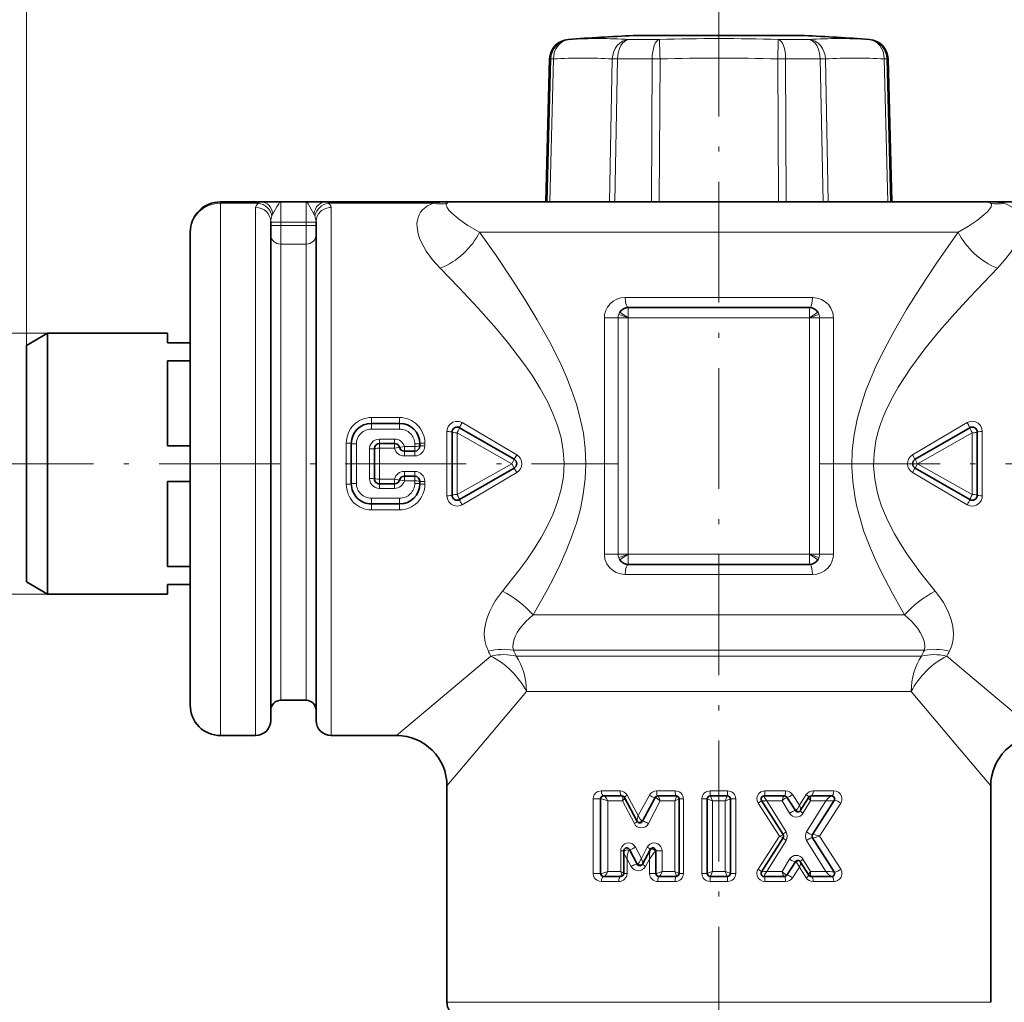
# Model space of a CAD drawing. Extents: x 0 to 420, y 0 to 297.
# Drawn here: x 77 to 175, y 139 to 236 of the extents above; entities that cross this region are included whole.
import ezdxf

# ---------------------------------------------------------------- set-up
doc = ezdxf.new("R2010")
doc.units = 0
doc.linetypes.add('DASHDOT', pattern=[18.5, 12, -3, 0.5, -3])

msp = doc.modelspace()

# ---------------------------------------------------------------- linework, layer by layer
at = {"color": 7, "lineweight": 13}
for p, q in [((77.888, 204.099), (77.888, 257.845)), ((77.888, 204.099), (77.888, 246.076)), ((146.638, 229.349), (146.638, 246.076)), ((146.638, 229.349), (146.638, 246.076)), ((131.685, 234.489), (131.789, 234.489)), ((137.692, 234.489), (139.469, 234.489)), ((140.734, 234.489), (139.469, 234.489)), ((152.541, 234.489), (155.583, 234.489)), ((161.487, 234.489), (161.59, 234.489)), ((129.593, 218.349), (129.952, 232.547)), ((129.835, 232.547), (129.952, 232.547)), ((129.846, 218.349), (130.206, 232.547)), ((136.05, 232.547), (135.766, 218.349)), ((136.586, 232.547), (136.294, 218.349)), ((136.586, 232.547), (138.582, 232.547)), ((140.004, 232.547), (138.582, 232.547)), ((139.937, 218.349), (140.004, 232.547)), ((140.717, 218.349), (140.793, 232.547)), ((152.482, 232.547), (152.558, 218.349)), ((153.272, 232.547), (153.338, 218.349)), ((153.272, 232.547), (156.69, 232.547)), ((156.69, 232.547), (156.982, 218.349)), ((157.225, 232.547), (157.509, 218.349)), ((163.43, 218.349), (163.07, 232.547)), ((163.682, 218.349), (163.324, 232.547)), ((163.324, 232.547), (163.44, 232.547)), ((97.138, 218.349), (97.138, 218.224)), ((100.925, 218.224), (97.138, 218.224)), ((97.138, 218.224), (97.138, 168.654)), ((103.138, 216.349), (103.138, 218.349)), ((105.638, 216.349), (105.638, 218.349)), ((118.29, 218.224), (107.851, 218.224)), ((100.638, 165.349), (100.638, 217.805)), ((108.138, 165.349), (108.138, 217.805)), ((103.138, 216.349), (102.138, 216.349)), ((103.138, 216.013), (103.138, 216.349)), ((103.138, 216.349), (105.638, 216.349)), ((106.638, 216.349), (105.638, 216.349)), ((105.638, 216.349), (105.638, 216.013)), ((103.138, 216.013), (102.138, 216.013)), ((103.138, 216.013), (105.638, 216.013)), ((103.138, 214.157), (103.138, 216.013)), ((106.638, 216.013), (105.638, 216.013)), ((105.638, 214.157), (105.638, 216.013)), ((122.871, 215.349), (132.015, 215.349)), ((132.015, 215.349), (170.405, 215.349)), ((103.138, 214.157), (105.638, 214.157)), ((103.138, 168.849), (103.138, 214.157)), ((105.638, 168.849), (105.638, 214.157)), ((155.943, 208.849), (137.333, 208.849)), ((136.799, 207.394), (137.638, 206.849)), ((137.638, 207.849), (137.638, 206.849)), ((155.638, 207.849), (155.638, 206.849)), ((156.476, 207.394), (155.638, 206.849)), ((135.265, 183.349), (135.265, 206.849)), ((136.636, 206.849), (135.265, 206.849)), ((136.636, 206.849), (136.636, 183.349)), ((137.638, 206.849), (137.634, 206.842)), ((137.634, 206.842), (137.634, 183.356)), ((137.638, 206.849), (155.638, 206.849)), ((155.638, 206.849), (155.642, 206.842)), ((155.642, 206.842), (155.642, 183.356)), ((156.64, 206.849), (156.64, 183.349)), ((156.64, 206.849), (158.011, 206.849)), ((158.011, 183.349), (158.011, 206.849)), ((79.966, 205.299), (62.873, 205.299)), ((114.938, 196.934), (112.138, 196.934)), ((112.138, 196.349), (112.138, 196.934)), ((114.938, 196.349), (114.938, 196.934)), ((112.138, 195.779), (112.138, 196.349)), ((114.938, 195.779), (112.138, 195.779)), ((114.938, 195.779), (114.938, 196.349)), ((126.566, 193.231), (121.138, 196.424)), ((165.873, 193.231), (171.301, 196.424)), ((112.938, 194.799), (112.938, 194.349)), ((114.438, 194.799), (112.938, 194.799)), ((114.438, 194.799), (114.438, 194.349)), ((119.638, 195.542), (119.638, 189.156)), ((120.638, 195.42), (126.066, 192.349)), ((120.638, 195.42), (120.638, 192.349)), ((166.373, 192.349), (171.801, 195.42)), ((171.801, 192.349), (171.801, 195.42)), ((172.801, 195.542), (172.801, 189.156)), ((109.638, 194.387), (109.638, 190.311)), ((110.638, 194.309), (110.638, 192.349)), ((111.938, 193.819), (111.938, 192.349)), ((112.938, 194.349), (112.938, 193.877)), ((112.938, 193.877), (112.938, 190.821)), ((114.438, 193.877), (112.938, 193.877)), ((114.438, 194.349), (114.438, 193.877)), ((115.406, 194.064), (116.438, 194.064)), ((115.406, 194.064), (115.406, 193.599)), ((116.438, 194.064), (116.438, 194.309)), ((116.438, 194.064), (116.438, 193.599)), ((117.438, 194.132), (117.438, 194.387)), ((115.406, 193.599), (115.406, 193.113)), ((115.406, 193.113), (116.438, 193.113)), ((116.438, 193.599), (116.438, 193.113)), ((126.316, 192.782), (126.066, 192.349)), ((166.373, 192.349), (166.123, 192.782)), ((110.638, 192.349), (110.638, 190.389)), ((111.938, 192.349), (111.938, 190.879)), ((120.638, 192.349), (120.638, 189.278)), ((126.066, 192.349), (120.638, 189.278)), ((126.316, 191.916), (126.066, 192.349)), ((166.373, 192.349), (166.123, 191.916)), ((166.373, 192.349), (171.801, 189.278)), ((171.801, 189.278), (171.801, 192.349)), ((112.938, 190.349), (112.938, 190.821)), ((112.938, 190.821), (114.438, 190.821)), ((114.438, 190.349), (114.438, 190.821)), ((116.438, 191.585), (115.406, 191.585)), ((115.406, 191.099), (115.406, 191.585)), ((115.406, 190.634), (115.406, 191.099)), ((116.438, 191.099), (116.438, 191.585)), ((116.438, 190.634), (116.438, 191.099)), ((121.138, 188.273), (126.566, 191.467)), ((171.301, 188.273), (165.873, 191.467)), ((112.938, 189.899), (112.938, 190.349)), ((112.938, 189.899), (114.438, 189.899)), ((114.438, 189.899), (114.438, 190.349)), ((116.438, 190.634), (115.406, 190.634)), ((116.438, 190.389), (116.438, 190.634)), ((117.438, 190.311), (117.438, 190.566)), ((112.138, 188.919), (114.938, 188.919)), ((112.138, 188.919), (112.138, 188.349)), ((114.938, 188.919), (114.938, 188.349)), ((112.138, 188.349), (112.138, 187.764)), ((112.138, 187.764), (114.938, 187.764)), ((114.938, 188.349), (114.938, 187.764)), ((136.636, 183.349), (135.265, 183.349)), ((136.799, 182.804), (137.638, 183.349)), ((137.638, 183.349), (137.634, 183.356)), ((137.638, 183.349), (155.638, 183.349)), ((137.638, 182.349), (137.638, 183.349)), ((155.638, 183.349), (155.642, 183.356)), ((155.638, 182.349), (155.638, 183.349)), ((156.476, 182.804), (155.638, 183.349)), ((156.64, 183.349), (158.011, 183.349)), ((155.943, 181.349), (137.333, 181.349)), ((79.966, 179.399), (62.873, 179.399)), ((128.186, 177.349), (132.015, 177.349)), ((132.015, 177.349), (165.09, 177.349)), ((123.996, 173.245), (118.555, 168.654)), ((126.231, 173.813), (132.717, 173.813)), ((126.497, 173.242), (132.991, 173.242)), ((132.717, 173.813), (167.044, 173.813)), ((132.991, 173.242), (166.778, 173.242)), ((174.72, 168.654), (169.28, 173.245)), ((127.533, 169.707), (122.943, 164.266)), ((127.533, 169.707), (133.693, 169.707)), ((133.693, 169.707), (165.742, 169.707)), ((170.332, 164.266), (165.742, 169.707)), ((97.138, 168.654), (97.138, 165.349)), ((118.555, 168.654), (114.638, 165.349)), ((178.638, 165.349), (174.72, 168.654)), ((122.943, 164.266), (119.638, 160.349)), ((173.638, 160.349), (170.332, 164.266)), ((134.972, 159.849), (136.826, 159.849)), ((138.64, 157.405), (137.545, 159.425)), ((139.734, 159.425), (138.64, 157.405)), ((140.453, 159.849), (142.308, 159.849)), ((145.772, 159.849), (147.504, 159.849)), ((151.218, 159.849), (153.27, 159.849)), ((154.636, 158.429), (153.958, 159.478)), ((154.636, 158.429), (155.314, 159.478)), ((156.002, 159.849), (158.054, 159.849)), ((134.157, 159.049), (134.157, 151.649)), ((134.157, 159.049), (134.888, 159.049)), ((134.888, 159.049), (134.942, 159.049)), ((135.613, 151.849), (135.613, 158.849)), ((135.613, 158.849), (137.082, 158.849)), ((137.082, 158.849), (138.253, 156.603)), ((139.637, 156.603), (140.807, 158.849)), ((140.807, 158.849), (142.277, 158.849)), ((142.277, 158.849), (142.277, 151.849)), ((143.123, 159.049), (142.688, 159.049)), ((143.123, 151.649), (143.123, 159.049)), ((144.957, 159.049), (144.957, 151.649)), ((145.488, 159.049), (144.957, 159.049)), ((146.001, 151.849), (146.001, 158.849)), ((146.001, 158.849), (147.275, 158.849)), ((147.275, 158.849), (147.275, 151.849)), ((147.788, 159.049), (148.319, 159.049)), ((148.319, 151.649), (148.319, 159.049)), ((152.645, 155.349), (150.53, 158.62)), ((151.4, 158.849), (152.909, 158.849)), ((153.31, 155.778), (151.4, 158.849)), ((153.669, 157.627), (152.909, 158.849)), ((154.993, 157.627), (155.753, 158.849)), ((155.352, 155.778), (157.262, 158.849)), ((155.753, 158.849), (157.262, 158.849)), ((156.627, 155.349), (158.742, 158.62)), ((150.53, 152.078), (152.645, 155.349)), ((151.4, 151.849), (153.31, 154.92)), ((157.262, 151.849), (155.352, 154.92)), ((158.742, 152.078), (156.627, 155.349)), ((136.887, 153.886), (136.887, 151.849)), ((136.887, 153.886), (137.188, 153.886)), ((138.945, 153.145), (138.363, 154.261)), ((139.527, 154.261), (138.945, 153.145)), ((140.333, 153.845), (140.388, 153.886)), ((141.003, 153.886), (140.388, 153.886)), ((141.003, 151.849), (141.003, 153.886)), ((137.519, 153.083), (137.92, 152.343)), ((137.519, 151.649), (137.519, 153.083)), ((139.359, 152.343), (139.76, 153.083)), ((139.76, 153.083), (139.76, 151.649)), ((152.909, 151.849), (153.669, 153.071)), ((155.753, 151.849), (154.993, 153.071)), ((134.157, 151.649), (134.888, 151.649)), ((134.942, 151.649), (134.888, 151.649)), ((136.887, 151.849), (135.613, 151.849)), ((137.519, 151.649), (137.188, 151.649)), ((139.76, 151.649), (140.388, 151.649)), ((140.402, 151.649), (140.388, 151.649)), ((142.277, 151.849), (141.003, 151.849)), ((143.123, 151.649), (142.688, 151.649)), ((145.488, 151.649), (144.957, 151.649)), ((147.275, 151.849), (146.001, 151.849)), ((147.788, 151.649), (148.319, 151.649)), ((152.909, 151.849), (151.4, 151.849)), ((153.958, 151.22), (154.636, 152.269)), ((155.314, 151.22), (154.636, 152.269)), ((157.262, 151.849), (155.753, 151.849)), ((136.704, 150.849), (134.972, 150.849)), ((142.308, 150.849), (140.575, 150.849)), ((147.504, 150.849), (145.772, 150.849)), ((153.27, 150.849), (151.218, 150.849)), ((158.054, 150.849), (156.002, 150.849)), ((133.693, 138.849), (119.638, 138.849)), ((173.638, 138.849), (133.693, 138.849))]:
    msp.add_line(p, q, dxfattribs=at)
at = {"color": 7, "lineweight": 35}
for p, q in [((138.138, 234.868), (142.563, 234.868)), ((142.563, 234.868), (155.138, 234.868)), ((129.835, 232.547), (129.464, 218.349)), ((163.44, 232.547), (163.812, 218.349)), ((101.18, 218.349), (97.138, 218.349)), ((103.138, 218.349), (101.18, 218.349)), ((103.138, 218.349), (105.638, 218.349)), ((105.638, 218.349), (107.595, 218.349)), ((120.006, 218.349), (107.595, 218.349)), ((120.006, 218.349), (133.454, 218.349)), ((133.454, 218.349), (173.27, 218.349)), ((185.68, 218.349), (173.27, 218.349)), ((102.138, 166.849), (102.138, 216.391)), ((106.638, 166.849), (106.638, 216.391)), ((94.138, 215.349), (94.138, 171.287)), ((155.638, 207.849), (137.638, 207.849)), ((77.888, 204.099), (79.966, 205.299)), ((79.966, 205.299), (79.966, 180.984)), ((91.888, 205.299), (79.966, 205.299)), ((91.888, 205.299), (91.888, 204.349)), ((77.888, 204.099), (77.888, 182.037)), ((94.138, 204.349), (91.888, 204.349)), ((91.888, 202.565), (91.888, 194.133)), ((91.888, 202.565), (94.138, 202.565)), ((114.938, 196.349), (112.138, 196.349)), ((126.316, 192.782), (120.888, 195.916)), ((166.123, 192.782), (171.551, 195.916)), ((120.138, 195.483), (120.138, 189.215)), ((172.301, 195.483), (172.301, 189.215)), ((94.138, 194.133), (91.888, 194.133)), ((110.138, 194.349), (110.138, 190.349)), ((112.438, 193.849), (112.438, 190.849)), ((114.438, 194.349), (112.938, 194.349)), ((116.938, 194.099), (116.938, 194.349)), ((115.406, 193.599), (116.438, 193.599)), ((120.888, 188.782), (126.316, 191.916)), ((171.551, 188.782), (166.123, 191.916)), ((116.438, 191.099), (115.406, 191.099)), ((91.888, 190.565), (91.888, 182.133)), ((91.888, 190.565), (94.138, 190.565)), ((112.938, 190.349), (114.438, 190.349)), ((116.938, 190.349), (116.938, 190.599)), ((112.138, 188.349), (114.938, 188.349)), ((77.888, 182.037), (77.888, 180.599)), ((91.888, 182.133), (94.138, 182.133)), ((155.638, 182.349), (137.638, 182.349)), ((79.966, 180.984), (79.966, 179.399)), ((77.888, 180.599), (79.966, 179.399)), ((91.888, 180.349), (94.138, 180.349)), ((91.888, 180.349), (91.888, 179.399)), ((91.888, 179.399), (79.966, 179.399)), ((94.138, 171.287), (94.138, 168.349)), ((105.638, 168.849), (103.138, 168.849)), ((100.638, 165.349), (97.138, 165.349)), ((114.638, 165.349), (108.138, 165.349)), ((119.638, 160.349), (119.638, 138.849)), ((173.638, 160.349), (173.638, 138.849)), ((134.888, 159.049), (134.888, 151.649)), ((135.188, 159.349), (137.007, 159.349)), ((138.507, 156.867), (137.272, 159.19)), ((140.303, 159.19), (139.053, 156.838)), ((140.568, 159.349), (142.388, 159.349)), ((142.688, 151.649), (142.688, 159.049)), ((145.488, 159.049), (145.488, 151.649)), ((145.788, 159.349), (147.488, 159.349)), ((147.788, 151.649), (147.788, 159.049)), ((153.024, 155.51), (150.88, 158.888)), ((151.133, 159.349), (153.147, 159.349)), ((154.234, 157.895), (153.4, 159.21)), ((154.756, 157.918), (155.575, 159.21)), ((155.829, 159.349), (157.842, 159.349)), ((155.952, 155.51), (158.095, 158.888)), ((154.756, 157.918), (154.741, 157.895)), ((138.523, 156.838), (138.507, 156.867)), ((150.88, 151.81), (153.024, 155.188)), ((158.095, 151.81), (155.952, 155.188)), ((137.188, 153.886), (137.188, 153.796)), ((137.188, 151.649), (137.188, 153.796)), ((137.753, 154.026), (138.523, 152.578)), ((139.053, 152.578), (139.801, 153.985)), ((139.801, 153.985), (139.823, 154.026)), ((140.388, 153.886), (140.388, 151.649)), ((153.4, 151.488), (154.234, 152.803)), ((154.756, 152.78), (154.741, 152.803)), ((155.575, 151.488), (154.756, 152.78)), ((136.888, 151.349), (135.188, 151.349)), ((142.388, 151.349), (140.688, 151.349)), ((147.488, 151.349), (145.788, 151.349)), ((153.147, 151.349), (151.133, 151.349)), ((157.842, 151.349), (155.829, 151.349))]:
    msp.add_line(p, q, dxfattribs=at)
at = {"color": 7, "linetype": 'DASHDOT', "lineweight": 13}
for p, q in [((146.638, 97.349), (146.638, 229.349)), ((72.542, 192.349), (136.686, 192.349)), ((156.61, 192.349), (220.731, 192.349))]:
    msp.add_line(p, q, dxfattribs=at)
at = {"color": 7, "lineweight": 13}
for points in [[(100.925, 218.224), (100.776, 218.103), (100.674, 217.963), (100.638, 217.805)], [(103.138, 218.349), (103.088, 218.338), (103.01, 218.278), (102.928, 218.169), (102.752, 217.846), (102.355, 217.172)], [(105.638, 218.349), (105.687, 218.338), (105.766, 218.278), (105.847, 218.169), (106.024, 217.846), (106.421, 217.172)], [(107.851, 218.224), (107.999, 218.103), (108.101, 217.963), (108.138, 217.805)], [(118.29, 218.224), (117.688, 217.946), (117.221, 217.576), (117.023, 217.335), (116.87, 217.074), (116.765, 216.813), (116.696, 216.537), (116.66, 216.208), (116.665, 215.863), (116.787, 215.175), (116.922, 214.759), (117.1, 214.334), (117.581, 213.47), (118.212, 212.604), (118.975, 211.755)], [(119.649, 218.224), (119.573, 218.12), (119.566, 217.999), (119.649, 217.788), (119.822, 217.546), (120.074, 217.275), (120.775, 216.673), (121.717, 216.015), (122.871, 215.349)], [(170.405, 215.349), (171.441, 215.941), (172.313, 216.531), (172.999, 217.085), (173.301, 217.376), (173.527, 217.639), (173.67, 217.873), (173.714, 218.046), (173.702, 218.123), (173.626, 218.224)], [(174.301, 211.755), (175.018, 212.548), (175.622, 213.358), (176.095, 214.169), (176.425, 214.963), (176.59, 215.672), (176.618, 216.01), (176.607, 216.333), (176.558, 216.642), (176.468, 216.933), (176.338, 217.201), (176.166, 217.451), (175.769, 217.825), (175.215, 218.136), (174.986, 218.224)], [(102.253, 216.953), (102.153, 216.56), (102.138, 216.391)], [(106.523, 216.953), (106.623, 216.56), (106.638, 216.391)], [(132.015, 199.658), (131.532, 200.887), (131.004, 202.088), (130.442, 203.262), (129.851, 204.411), (128.607, 206.638), (127.396, 208.638), (126.158, 210.569), (124.507, 213.02), (122.871, 215.349)], [(165.09, 177.349), (163.871, 179.462), (162.722, 181.662), (162.186, 182.797), (161.684, 183.956), (161.051, 185.628), (160.523, 187.354), (160.308, 188.237), (160.13, 189.13), (159.93, 190.585), (159.846, 192.056), (159.89, 193.644), (160.071, 195.217), (160.377, 196.764), (160.791, 198.275), (161.211, 199.522), (161.684, 200.742), (162.2, 201.934), (162.753, 203.099), (163.936, 205.354), (165.273, 207.653), (166.655, 209.859), (168.189, 212.173), (170.405, 215.349)], [(129.618, 198.516), (128.903, 199.814), (128.115, 201.07), (127.431, 202.067), (126.718, 203.04), (125.649, 204.408), (124.55, 205.733), (122.692, 207.841), (120.822, 209.85), (118.975, 211.755)], [(168.115, 179.693), (166.676, 181.501), (165.316, 183.395), (164.68, 184.376), (164.085, 185.383), (163.386, 186.735), (162.798, 188.137), (162.556, 188.856), (162.353, 189.585), (162.113, 190.831), (162.011, 192.092), (162.054, 193.356), (162.24, 194.61), (162.441, 195.448), (162.696, 196.272), (163.001, 197.084), (163.348, 197.881), (163.87, 198.922), (164.445, 199.936), (165.063, 200.923), (165.716, 201.885), (167.098, 203.743), (168.564, 205.542), (170.068, 207.269), (171.588, 208.931), (174.301, 211.755)], [(137.333, 208.849), (136.919, 208.809), (136.521, 208.689), (136.154, 208.492), (135.828, 208.221), (135.564, 207.885), (135.376, 207.495), (135.293, 207.177), (135.265, 206.849)], [(158.011, 206.849), (157.946, 207.344), (157.76, 207.804), (157.51, 208.153), (157.196, 208.44), (156.833, 208.654), (156.399, 208.8), (155.943, 208.849)], [(132.015, 185.04), (132.488, 186.434), (132.882, 187.864), (133.179, 189.327), (133.368, 190.829), (133.432, 192.345), (133.368, 193.861), (133.18, 195.364), (132.881, 196.836), (132.485, 198.274), (132.015, 199.658)], [(129.618, 186.182), (130.167, 187.356), (130.627, 188.565), (130.975, 189.809), (131.194, 191.077), (131.267, 192.359), (131.191, 193.64), (130.971, 194.906), (130.623, 196.143), (130.165, 197.347), (129.618, 198.516)], [(121.138, 196.424), (120.841, 196.54), (120.523, 196.554), (120.217, 196.466), (119.955, 196.286), (119.762, 196.034), (119.656, 195.736), (119.638, 195.542)], [(172.801, 195.542), (172.753, 195.854), (172.613, 196.137), (172.391, 196.365), (172.109, 196.511), (171.794, 196.561), (171.48, 196.507), (171.301, 196.424)], [(112.938, 194.799), (112.629, 194.751), (112.35, 194.612), (112.128, 194.394), (111.986, 194.119), (111.938, 193.819)], [(126.566, 193.231), (126.323, 192.799), (126.316, 192.784), (126.316, 192.782)], [(165.873, 193.231), (166.116, 192.799), (166.122, 192.784), (166.123, 192.782)], [(126.566, 191.467), (126.323, 191.899), (126.316, 191.914), (126.316, 191.916)], [(165.873, 191.467), (166.116, 191.899), (166.122, 191.914), (166.123, 191.916)], [(111.938, 190.879), (111.966, 190.648), (112.049, 190.43), (112.235, 190.182), (112.49, 190.003), (112.708, 189.925), (112.938, 189.899)], [(119.638, 189.156), (119.686, 188.844), (119.826, 188.56), (120.048, 188.333), (120.329, 188.187), (120.645, 188.137), (120.959, 188.191), (121.138, 188.273)], [(171.301, 188.273), (171.598, 188.158), (171.916, 188.144), (172.222, 188.232), (172.484, 188.412), (172.677, 188.664), (172.783, 188.962), (172.801, 189.156)], [(129.618, 186.182), (128.984, 185.023), (128.292, 183.898), (127.554, 182.805), (126.781, 181.742), (125.161, 179.693)], [(132.015, 185.04), (131.476, 183.678), (130.884, 182.351), (130.251, 181.056), (129.586, 179.792), (128.186, 177.349)], [(135.265, 183.349), (135.329, 182.853), (135.516, 182.394), (135.765, 182.045), (136.079, 181.758), (136.442, 181.544), (136.877, 181.398), (137.333, 181.349)], [(155.943, 181.349), (156.356, 181.389), (156.754, 181.509), (157.121, 181.705), (157.447, 181.977), (157.712, 182.313), (157.9, 182.703), (157.983, 183.021), (158.011, 183.349)], [(125.161, 179.693), (124.466, 178.75), (124.155, 178.232), (123.886, 177.701), (123.681, 177.206), (123.52, 176.704), (123.362, 175.879), (123.337, 175.45), (123.356, 175.024), (123.414, 174.638), (123.515, 174.261), (123.747, 173.726)], [(169.529, 173.726), (169.769, 174.288), (169.903, 174.879), (169.938, 175.488), (169.872, 176.183), (169.706, 176.876), (169.454, 177.558), (169.215, 178.058), (168.938, 178.546), (168.549, 179.131), (168.114, 179.693)], [(128.186, 177.349), (127.47, 176.682), (126.876, 175.97), (126.623, 175.58), (126.419, 175.186), (126.285, 174.832), (126.204, 174.481), (126.184, 174.14), (126.231, 173.813)], [(167.044, 173.813), (167.092, 174.263), (167.018, 174.736), (166.843, 175.216), (166.646, 175.592), (166.405, 175.963), (165.809, 176.679), (165.09, 177.349)], [(134.157, 159.049), (134.184, 159.255), (134.263, 159.444), (134.425, 159.642), (134.634, 159.777), (134.972, 159.849)], [(150.53, 158.62), (150.426, 158.859), (150.406, 159.119), (150.472, 159.372), (150.617, 159.589), (150.821, 159.747), (151.063, 159.834), (151.218, 159.849)], [(158.054, 159.849), (158.289, 159.815), (158.507, 159.714), (158.694, 159.544), (158.822, 159.317), (158.864, 159.137), (158.863, 158.952), (158.82, 158.778), (158.742, 158.62)], [(135.613, 158.849), (135.32, 158.963), (135.036, 159.039), (134.942, 159.049)], [(135.613, 158.849), (135.494, 159.1), (135.334, 159.293), (135.249, 159.342), (135.21, 159.349)], [(137.054, 159.319), (137.081, 159.272), (137.107, 159.135), (137.082, 158.849)], [(137.279, 159.178), (137.284, 159.148), (137.279, 159.122), (137.251, 159.06), (137.082, 158.849)], [(140.318, 159.193), (140.342, 159.188), (140.414, 159.154), (140.54, 159.071), (140.807, 158.849)], [(140.573, 159.349), (140.592, 159.344), (140.633, 159.304), (140.688, 159.211), (140.807, 158.849)], [(142.277, 158.849), (142.383, 159.177), (142.403, 159.299), (142.4, 159.331), (142.397, 159.341)], [(142.277, 158.849), (142.577, 158.98), (142.669, 159.029), (142.686, 159.042), (142.688, 159.045), (142.688, 159.046)], [(146.001, 158.849), (145.802, 159.325), (145.791, 159.346), (145.788, 159.349)], [(147.275, 158.849), (147.473, 159.325), (147.485, 159.346), (147.488, 159.349)], [(151.4, 158.849), (151.177, 159.201), (151.13, 159.307), (151.125, 159.331), (151.127, 159.343)], [(153.141, 159.349), (153.121, 159.344), (153.078, 159.304), (153.033, 159.231), (152.955, 159.031), (152.909, 158.849)], [(153.384, 159.213), (153.358, 159.208), (153.286, 159.173), (153.099, 159.031), (152.909, 158.849)], [(154.294, 157.918), (154.345, 157.961), (154.443, 158.081), (154.636, 158.429)], [(154.756, 157.918), (154.765, 157.944), (154.767, 158.016), (154.747, 158.121), (154.636, 158.429)], [(155.753, 158.849), (155.605, 159.048), (155.567, 159.134), (155.563, 159.182), (155.569, 159.2)], [(155.753, 158.849), (155.732, 159.152), (155.757, 159.272), (155.788, 159.324)], [(157.825, 159.349), (157.526, 159.164), (157.262, 158.849)], [(138.64, 157.405), (138.514, 157.048), (138.497, 156.916), (138.502, 156.881), (138.507, 156.867)], [(138.64, 157.405), (138.833, 157.049), (138.952, 156.9), (138.99, 156.867)], [(152.645, 155.349), (152.92, 155.451), (153.004, 155.491), (153.018, 155.501), (153.023, 155.505), (153.024, 155.507), (153.024, 155.508), (153.024, 155.51)], [(156.627, 155.349), (156.212, 155.478), (156.001, 155.518), (155.966, 155.517), (155.956, 155.513), (155.952, 155.51)], [(138.363, 154.261), (138.236, 154.44), (138.069, 154.575), (137.879, 154.657), (137.677, 154.686), (137.477, 154.661), (137.289, 154.585), (137.124, 154.459), (136.994, 154.29), (136.914, 154.096), (136.887, 153.886)], [(141.003, 153.886), (140.973, 154.103), (140.888, 154.303), (140.753, 154.471), (140.58, 154.596), (140.383, 154.668), (140.176, 154.684), (139.974, 154.646), (139.788, 154.554), (139.639, 154.425), (139.527, 154.261)], [(152.645, 155.349), (152.959, 155.229), (153.011, 155.203), (153.023, 155.193), (153.024, 155.191), (153.024, 155.19), (153.024, 155.188)], [(156.627, 155.349), (156.211, 155.219), (156.001, 155.18), (155.966, 155.181), (155.955, 155.185), (155.952, 155.188)], [(137.188, 153.796), (137.196, 153.839), (137.219, 153.877), (137.302, 153.94), (137.49, 153.979), (137.682, 153.936)], [(137.188, 153.796), (137.196, 153.737), (137.241, 153.605), (137.471, 153.162), (137.519, 153.083)], [(137.682, 153.936), (137.624, 153.79), (137.543, 153.356), (137.519, 153.083)], [(137.753, 154.026), (137.752, 154.028), (137.749, 154.028), (137.748, 154.028), (137.746, 154.027), (137.736, 154.017), (137.682, 153.936)], [(139.801, 153.985), (139.786, 153.947), (139.767, 153.847), (139.748, 153.48), (139.76, 153.083)], [(140.333, 153.845), (140.218, 153.728), (140.039, 153.498), (139.76, 153.083)], [(138.945, 153.145), (138.917, 153.084), (138.713, 152.739), (138.592, 152.611)], [(138.945, 153.145), (139.053, 152.851), (139.077, 152.737), (139.08, 152.646), (139.07, 152.611)], [(154.294, 152.78), (154.345, 152.737), (154.443, 152.617), (154.636, 152.269)], [(154.756, 152.78), (154.765, 152.754), (154.767, 152.682), (154.747, 152.577), (154.636, 152.269)], [(134.972, 150.849), (134.737, 150.883), (134.52, 150.983), (134.333, 151.152), (134.205, 151.378), (134.157, 151.649)], [(135.613, 151.849), (135.32, 151.735), (135.036, 151.659), (134.942, 151.649)], [(135.613, 151.849), (135.494, 151.598), (135.334, 151.405), (135.249, 151.356), (135.21, 151.349)], [(136.887, 151.849), (136.954, 151.565), (136.952, 151.447), (136.934, 151.39)], [(136.887, 151.849), (137.111, 151.736), (137.175, 151.688), (137.186, 151.672), (137.188, 151.665)], [(141.003, 151.849), (140.618, 151.705), (140.462, 151.659), (140.402, 151.649)], [(141.003, 151.849), (140.829, 151.489), (140.739, 151.373), (140.707, 151.352), (140.693, 151.349)], [(142.277, 151.849), (142.577, 151.718), (142.669, 151.669), (142.686, 151.656), (142.688, 151.653), (142.688, 151.652)], [(142.277, 151.849), (142.383, 151.521), (142.403, 151.399), (142.4, 151.367), (142.397, 151.357)], [(146.001, 151.849), (145.802, 151.373), (145.791, 151.352), (145.788, 151.349)], [(147.275, 151.849), (147.473, 151.373), (147.485, 151.352), (147.488, 151.349)], [(151.218, 150.849), (150.966, 150.888), (150.737, 151.004), (150.553, 151.187), (150.437, 151.42), (150.404, 151.679), (150.457, 151.935), (150.53, 152.078)], [(151.4, 151.849), (151.177, 151.496), (151.13, 151.391), (151.125, 151.367), (151.127, 151.355)], [(153.141, 151.349), (153.121, 151.354), (153.078, 151.394), (153.033, 151.467), (152.955, 151.667), (152.909, 151.849)], [(153.384, 151.484), (153.358, 151.489), (153.286, 151.525), (153.099, 151.667), (152.909, 151.849)], [(155.753, 151.849), (155.598, 151.636), (155.567, 151.564), (155.563, 151.516), (155.569, 151.498)], [(155.753, 151.849), (155.734, 151.529), (155.757, 151.426), (155.788, 151.374)], [(157.825, 151.349), (157.526, 151.534), (157.262, 151.849)], [(158.742, 152.078), (158.848, 151.829), (158.863, 151.555), (158.784, 151.294), (158.627, 151.081), (158.426, 150.937), (158.196, 150.861), (158.054, 150.849)]]:
    msp.add_lwpolyline(points, dxfattribs=at)
at = {"color": 7, "lineweight": 35}
for centre, radius, start, end in [((146.638, 35.049), 200, 92.43581, 94.28757), ((146.638, 35.049), 200, 85.71243, 87.56419), ((131.835, 232.495), 2, 94.28757, 178.5), ((161.441, 232.495), 2, 1.5, 85.71243), ((97.138, 215.349), 3, 90, 180.00001), ((137.638, 206.849), 1, 90, 146.98655), ((155.638, 206.849), 1, 33.01384, 90), ((112.138, 194.349), 2, 90, 179.99999), ((114.938, 194.349), 2, 0, 90), ((120.638, 195.483), 0.5, 60, 180.00001), ((171.801, 195.483), 0.5, 0, 120), ((112.938, 193.849), 0.5, 90, 179.99999), ((114.438, 193.849), 0.5, 14.47751, 90), ((115.406, 194.099), 0.5, 194.47751, 270), ((116.438, 194.099), 0.5, 270, 360), ((126.066, 192.349), 0.5, 300, 60), ((166.373, 192.349), 0.5, 120, 240), ((112.938, 190.849), 0.5, 179.99999, 270), ((114.438, 190.849), 0.5, 270, 345.52249), ((115.406, 190.599), 0.5, 90, 165.52249), ((116.438, 190.599), 0.5, 0, 90), ((112.138, 190.349), 2, 179.99999, 270), ((114.938, 190.349), 2, 270, 360), ((120.638, 189.215), 0.5, 179.99999, 300), ((171.801, 189.215), 0.5, 240, 0), ((137.638, 183.349), 1, 213.01384, 270), ((155.638, 183.349), 1, 270, 326.98655), ((97.138, 168.349), 3, 179.99999, 270), ((103.138, 167.849), 1, 90, 179.99999), ((105.638, 167.849), 1, 0, 90), ((100.638, 166.849), 1.5, 270, 360), ((108.138, 166.849), 1.5, 180.00001, 270), ((114.638, 160.349), 5, 0.00024, 89.99976), ((178.638, 160.349), 5, 90.00002, 179.99998), ((135.188, 159.049), 0.3, 90, 180.00001), ((137.007, 159.049), 0.3, 28, 90), ((140.568, 159.049), 0.3, 90, 152), ((142.388, 159.049), 0.3, 0, 90), ((145.788, 159.049), 0.3, 90, 180.00001), ((147.488, 159.049), 0.3, 0, 90), ((151.133, 159.049), 0.3, 90, 212.39551), ((153.147, 159.049), 0.3, 32.39551, 90), ((155.829, 159.049), 0.3, 90, 147.60449), ((157.842, 159.049), 0.3, 327.60449, 90), ((154.488, 158.055), 0.3, 212.39553, 327.60449), ((138.788, 156.979), 0.3, 208, 331.99995), ((152.77, 155.349), 0.3, 327.60449, 32.39551), ((156.205, 155.349), 0.3, 147.60449, 212.39532), ((137.488, 153.886), 0.3, 28, 179.99999), ((140.088, 153.886), 0.3, 0, 152), ((138.788, 152.719), 0.3, 208, 332), ((154.488, 152.643), 0.3, 32.39551, 147.60449), ((135.188, 151.649), 0.3, 179.99999, 270), ((136.888, 151.649), 0.3, 270, 360), ((140.688, 151.649), 0.3, 179.99999, 270), ((142.388, 151.649), 0.3, 270, 360), ((145.788, 151.649), 0.3, 179.99999, 270), ((147.488, 151.649), 0.3, 270, 360), ((151.133, 151.649), 0.3, 147.60449, 269.99999), ((157.842, 151.649), 0.3, 270, 32.39551), ((153.147, 151.649), 0.3, 270, 327.60449), ((155.829, 151.649), 0.3, 212.39551, 270), ((121.138, 138.849), 1.5, 179.99999, 270)]:
    msp.add_arc(centre, radius, start, end, dxfattribs=at)
at = {"color": 7, "lineweight": 13}
for centre, radius, start, end in [((130.067, 225.474), 7.074, 88.87726, 90.93474), ((136.309, 200.037), 32.511, 89.51215, 90.45562), ((140.396, 161.493), 71.056, 89.67976, 90.31627), ((152.879, 161.493), 71.056, 89.68373, 90.32024), ((156.967, 200.037), 32.511, 89.54437, 90.48785), ((163.208, 225.474), 7.074, 89.06526, 91.12274), ((101.173, 218.041), 0.308, 88.65744, 143.55571), ((107.602, 218.04), 0.309, 36.48425, 91.30967), ((119.966, 206.995), 11.354, 89.79612, 98.48776), ((118.972, 221.526), 3.372, 258.32995, 281.5898), ((120.005, 217.781), 0.568, 89.93731, 128.776), ((173.27, 217.78), 0.569, 51.24066, 90.05575), ((173.31, 206.995), 11.353, 81.512, 90.20404), ((174.304, 221.526), 3.372, 258.41032, 281.66995), ((102.955, 216.761), 0.728, 145.61685, 164.74531), ((105.82, 216.761), 0.728, 15.23752, 34.36319), ((137.656, 206.836), 1.023, 146.92752, 160.9183), ((155.62, 206.836), 1.022, 19.05348, 33.07515), ((137.62, 206.848), 0.984, 160.9223, 179.9637), ((137.393, 252.461), 45.619, 269.04926, 270.30273), ((99.896, 100.007), 113.304, 70.54491, 71.05026), ((193.518, 99.442), 113.882, 108.92347, 109.42626), ((155.883, 252.491), 45.649, 269.69747, 270.9501), ((155.656, 206.848), 0.984, 0.03491, 19.05045), ((114.445, 193.801), 0.997, 15.28594, 90.43696), ((115.413, 194.116), 1.003, 193.73788, 269.58088), ((126.037, 192.349), 1.03, 300.96438, 59.03561), ((166.402, 192.349), 1.03, 120.96439, 239.0356), ((115.413, 190.582), 1.003, 90.41909, 166.26216), ((114.445, 190.896), 0.997, 269.56297, 344.71415), ((137.393, 137.707), 45.649, 89.69748, 90.9501), ((137.62, 183.35), 0.984, 180.03491, 199.05044), ((99.757, 290.755), 113.882, 288.92347, 289.42626), ((137.656, 183.362), 1.022, 199.05348, 213.07516), ((193.38, 290.191), 113.304, 250.54491, 251.05026), ((155.883, 137.737), 45.619, 89.04925, 90.30272), ((155.619, 183.362), 1.023, 326.92752, 340.91831), ((155.655, 183.35), 0.984, 340.9223, 359.9637), ((112.531, 167.623), 12.769, 26.11953, 28.55352), ((108.721, 165.313), 19.465, 24.03993, 25.89422), ((184.557, 165.312), 19.467, 154.10575, 155.95984), ((180.753, 167.619), 12.778, 151.4479, 153.88016), ((136.829, 159.031), 0.817, 28.77601, 90.24391), ((140.45, 159.031), 0.817, 89.755, 151.22507), ((153.272, 159.03), 0.819, 33.15976, 90.20169), ((155.999, 159.03), 0.819, 89.7991, 146.8395), ((136.994, 159.28), 0.0704, 32.56263, 78.83437), ((137.041, 159.046), 0.272, 28.89926, 87.29734), ((140.314, 159.174), 0.0192, 78.25948, 123.53788), ((140.575, 159.059), 0.29, 90.39838, 152.53301), ((142.385, 159.337), 0.0123, 19.89514, 76.5491), ((142.39, 159.043), 0.298, 0.47928, 88.80856), ((139.982, 144.283), 15.76, 67.54817, 69.54924), ((153.294, 144.283), 15.76, 110.45076, 112.45184), ((151.137, 159.042), 0.3, 91.96947, 211.51182), ((152.352, 176.443), 17.619, 265.21358, 266.90351), ((151.135, 159.341), 0.00823, 98.77695, 165.9823), ((153.139, 159.062), 0.288, 31.87019, 89.62033), ((153.388, 159.191), 0.0223, 56.20963, 100.7907), ((155.797, 159.051), 0.273, 92.035, 146.91145), ((155.84, 159.286), 0.0643, 100.47005, 144.44578), ((158.451, 136.273), 22.607, 91.03028, 93.01513), ((158.057, 158.944), 0.0681, 259.18468, 304.65369), ((154.331, 158.03), 0.775, 211.37045, 328.62964), ((138.945, 156.955), 0.776, 206.92226, 333.0776), ((152.618, 155.349), 0.814, 328.2248, 31.7752), ((156.044, 155.349), 0.814, 148.22486, 211.77513), ((154.331, 152.668), 0.775, 31.3699, 148.63), ((138.64, 152.742), 0.824, 208.98715, 331.01296), ((142.39, 151.654), 0.298, 271.19144, 359.52073), ((139.982, 166.415), 15.76, 290.45076, 292.45183), ((153.294, 166.415), 15.76, 247.54816, 249.54924), ((151.137, 151.656), 0.3, 148.48856, 268.02999), ((152.363, 134.132), 17.742, 93.11081, 94.78904), ((158.451, 174.439), 22.622, 266.9853, 268.96888), ((158.057, 151.754), 0.0681, 55.34658, 100.81535), ((136.873, 151.41), 0.0633, 283.66088, 341.7414), ((142.385, 151.361), 0.0123, 283.5662, 340.21782), ((151.135, 151.357), 0.00814, 193.63248, 261.69253), ((153.139, 151.636), 0.288, 270.37967, 328.12981), ((153.272, 151.668), 0.819, 269.79828, 326.84023), ((153.388, 151.507), 0.0223, 259.20913, 303.79062), ((155.999, 151.668), 0.819, 213.16044, 270.201), ((155.797, 151.647), 0.273, 213.08866, 267.96524), ((155.84, 151.412), 0.0643, 215.55211, 259.52872)]:
    msp.add_arc(centre, radius, start, end, dxfattribs=at)
for centre, major_axis, ratio, start_param, end_param in [((131.937, 232.495), (0, 2), 0.993078, 0.074832, 1.544616), ((131.937, 232.495), (-0.118, 1.997), 0.865257, 0.017517, 1.493402), ((130.229, 35.545), (-6.017, -199.009), 0.499829, 3.127049, 3.18636), ((137.782, 232.495), (0.119, 1.996), 0.866033, 0.120106, 1.595991), ((137.782, 232.495), (0, 2), 0.598259, 0.074832, 1.544616), ((140.793, 232.495), (0, 2), 0.394819, 0.074832, 1.544616), ((146.638, 35.545), (-199.1, 0), 0.999657, 4.682734, 4.742044), ((140.793, 232.495), (-0.059, 1.999), 0.000776, 4.738557, 6.214443), ((152.482, 232.495), (0.059, 1.999), 0.000776, 0.068743, 1.544628), ((152.482, 232.495), (0, 2), 0.394819, 4.738569, 6.208353), ((163.047, 35.545), (-6.017, 199.009), 0.499829, 6.238418, 6.297729), ((155.494, 232.495), (0, 2), 0.598259, 4.738569, 6.208353), ((155.494, 232.495), (-0.119, 1.996), 0.866033, 4.687194, 6.163079), ((161.338, 232.495), (0.118, 1.997), 0.865257, 4.789783, 6.265668), ((161.338, 232.495), (0, 2), 0.993078, 4.738569, 6.208353), ((128.662, 35.592), (-5.957, -197.019), 0.499829, 3.127049, 3.18636), ((146.638, 35.592), (-197.109, 0), 0.999657, 4.682734, 4.742044), ((164.614, 35.592), (-5.957, 197.019), 0.499829, 6.238418, 6.297729), ((97.138, 215.349), (-3, 0), 0.958333, 4.712389, 6.283185), ((100.925, 216.786), (0.8, -1.269), 0.872814, 1.183026, 2.516357), ((101.18, 216.849), (0, 1.5), 0.801787, 4.929334, 6.283185), ((107.595, 216.849), (0, 1.5), 0.801787, 0, 1.353851), ((107.851, 216.786), (-0.8, -1.269), 0.872814, 3.766828, 5.100159), ((100.638, 216.391), (1.5, 0), 0.942813, 0, 1.570796), ((108.138, 216.391), (1.5, 0), 0.942813, 1.570796, 3.141593), ((118.975, 215.349), (3.845, 3.197), 0.622262, 4.234944, 5.35488), ((174.301, 215.349), (3.845, -3.197), 0.622264, 4.069897, 5.189835), ((103.138, 215.085), (1, 0), 0.928013, 3.141593, 4.712389), ((105.638, 215.085), (1, 0), 0.928013, 4.712389, 6.283185), ((137.638, 208.849), (0, -1), 0.305085, 4.712389, 6.283185), ((155.638, 208.849), (0, -1), 0.305085, 0, 1.570796), ((112.138, 194.387), (-0.002, -2.547), 0.981483, 3.142189, 4.713018), ((114.938, 194.387), (0.001, -2.547), 0.981482, 1.570482, 3.141295), ((112.138, 194.309), (1.5, 0.001), 0.98, 1.570397, 3.141216), ((114.938, 194.309), (1.5, -0.001), 0.98, 0.000575, 1.571404), ((120.638, 195.483), (0.25, 0.433), 0.063052, 4.603611, 6.283185), ((121.138, 196.349), (-0.25, -0.433), 0.076125, 4.581293, 6.283185), ((171.301, 196.349), (0.25, -0.433), 0.076125, 0, 1.701893), ((171.801, 195.483), (0.25, -0.433), 0.063052, 3.141593, 4.821167), ((119.638, 195.483), (0.5, 0), 0.118263, 0, 1.570796), ((120.638, 195.483), (-0.5, 0), 0.125359, 0, 1.570796), ((171.801, 195.483), (-0.5, 0), 0.125359, 1.570796, 3.141593), ((172.801, 195.483), (-0.5, 0), 0.118263, 4.712389, 6.283185), ((109.638, 194.349), (0.5, 0), 0.075472, 0, 1.570796), ((110.638, 194.349), (0.5, 0), 0.08, 3.141593, 4.712389), ((111.938, 193.849), (-0.5, 0), 0.06, 1.570796, 3.141593), ((112.938, 193.849), (-0.5, 0), 0.056604, 4.712389, 6.283185), ((114.438, 193.849), (0.484, 0.125), 0.054812, 0, 1.556645), ((115.406, 194.099), (0.484, 0.125), 0.067788, 3.141593, 4.694888), ((116.438, 194.349), (-0.5, 0), 0.08, 1.570796, 3.141593), ((116.438, 194.132), (-0.001, -1.019), 0.98148, 0.000573, 1.571404), ((116.438, 194.099), (-0.5, 0), 0.07, 1.570796, 3.141593), ((117.438, 194.349), (-0.5, 0), 0.075472, 4.712389, 6.283185), ((117.438, 194.099), (0.5, 0), 0.066038, 1.570796, 3.141593), ((111.938, 190.849), (0.5, 0), 0.06, 0, 1.570796), ((112.938, 190.849), (-0.5, 0), 0.056604, 0, 1.570796), ((114.438, 190.849), (0.484, -0.125), 0.054812, 4.72654, 6.283185), ((115.406, 190.599), (0.484, -0.125), 0.067788, 1.588297, 3.141593), ((116.438, 190.566), (0, -1.019), 0.981483, 1.570426, 3.141243), ((109.638, 190.349), (0.5, 0), 0.075472, 4.712389, 6.283185), ((112.138, 190.311), (0.001, -2.547), 0.981482, 4.712074, 6.282887), ((110.638, 190.349), (0.5, 0), 0.08, 1.570796, 3.141593), ((112.138, 190.389), (1.5, -0.001), 0.98, 3.142168, 4.712997), ((114.938, 190.389), (1.5, 0.001), 0.98, 4.71199, 6.282809), ((114.938, 190.311), (-0.002, -2.547), 0.981483, 0.000597, 1.571425), ((116.438, 190.599), (-0.5, 0), 0.07, 3.141593, 4.712389), ((116.438, 190.349), (0.5, 0), 0.08, 0, 1.570796), ((117.438, 190.599), (-0.5, 0), 0.066038, 0, 1.570796), ((117.438, 190.349), (0.5, 0), 0.075472, 3.141593, 4.712389), ((119.638, 189.215), (0.5, 0), 0.118263, 4.712389, 6.283185), ((120.638, 189.215), (-0.5, 0), 0.125359, 4.712389, 6.283185), ((120.638, 189.215), (0.25, -0.433), 0.063052, 0, 1.679575), ((121.138, 188.349), (0.25, -0.433), 0.076125, 3.141593, 4.843485), ((171.301, 188.349), (-0.25, -0.433), 0.076125, 1.4397, 3.141593), ((171.801, 189.215), (-0.25, -0.433), 0.063052, 4.603611, 6.283185), ((171.801, 189.215), (-0.5, 0), 0.125359, 3.141593, 4.712389), ((172.801, 189.215), (-0.5, 0), 0.118263, 0, 1.570796), ((137.638, 181.349), (0, -1), 0.305085, 3.141593, 4.712389), ((155.638, 181.349), (0, 1), 0.305085, 4.712389, 6.283185), ((125.161, 177.349), (4.099, -2.863), 0.398938, 1.051829, 1.842534), ((168.115, 177.349), (4.099, 2.863), 0.398938, 1.299059, 2.089765), ((123.747, 170.278), (4.545, 2.085), 0.654563, 0.727984, 1.279117), ((123.996, 169.707), (-4.621, -1.91), 0.679194, 3.890438, 4.438725), ((123.996, 169.707), (3.536, -3.536), 0.577851, 1.046822, 2.094771), ((123.996, 169.707), (0, -5), 0.707567, 1.570796, 2.356194), ((169.28, 169.707), (3.536, 3.536), 0.577851, 1.046822, 2.094771), ((169.28, 169.707), (0, -5), 0.707567, 3.926991, 4.712389), ((169.28, 169.707), (4.621, -1.91), 0.679194, 1.84446, 2.392748), ((169.529, 170.278), (4.545, -2.085), 0.654561, 1.862468, 2.413596), ((135.188, 159.849), (0, -0.5), 0.432075, 4.712389, 6.283185), ((137.007, 159.849), (0, 0.5), 0.363406, 1.570796, 3.141593), ((137.714, 159.425), (0.441, 0.235), 0.165584, 1.872695, 3.141593), ((139.862, 159.425), (0.441, -0.235), 0.123226, 4.484654, 6.283185), ((140.568, 159.849), (0, -0.5), 0.229047, 4.712389, 6.283185), ((142.308, 159.049), (0.815, 0), 0.981482, 0.000253, 1.571065), ((142.388, 159.849), (0, 0.5), 0.160377, 1.570796, 3.141593), ((145.772, 159.049), (0.815, 0), 0.981476, 1.57102, 3.141801), ((145.788, 159.849), (0, -0.5), 0.032075, 4.712389, 6.283185), ((147.488, 159.849), (0, -0.5), 0.032075, 0, 1.570796), ((147.504, 159.049), (0.815, 0), 0.981487, 6.282955, 7.853734), ((151.133, 159.849), (0, -0.5), 0.169646, 0, 1.570796), ((153.147, 159.849), (0, 0.5), 0.245622, 3.141593, 4.712389), ((153.822, 159.478), (0.422, 0.268), 0.149214, 3.141593, 4.943356), ((155.153, 159.478), (0.422, -0.268), 0.178872, 0, 1.296022), ((155.829, 159.849), (0, -0.5), 0.346831, 0, 1.570796), ((157.842, 159.849), (0, 0.5), 0.422806, 3.141593, 4.712389), ((135.21, 159.049), (0, 0.3), 0.891221, 0, 1.570796), ((145.788, 159.049), (0, 0.3), 0.99955, 0, 1.570796), ((147.488, 159.049), (0, -0.3), 0.99955, 1.570796, 3.141593), ((150.458, 158.62), (0.422, 0.268), 0.077812, 4.834413, 6.283185), ((157.825, 159.049), (0, -0.3), 0.89575, 0.955248, 3.141593), ((158.518, 158.62), (0.422, -0.268), 0.259488, 1.182591, 3.141593), ((153.812, 157.627), (0.422, 0.268), 0.158476, 0, 1.81555), ((154.601, 158.237), (0.366, 0.344), 0.097814, 3.12294, 3.632195), ((154.503, 158.079), (0.253, -0.161), 0.865766, 4.408435, 6.283185), ((155.163, 157.627), (0.422, -0.268), 0.190785, 3.141593, 4.420307), ((138.081, 156.603), (0.441, 0.235), 0.168559, 5.019381, 6.283185), ((138.772, 157.008), (0.265, 0.141), 0.834784, 3.141593, 5.146981), ((138.682, 157.185), (0.37, -0.348), 0.083335, 5.771042, 6.305857), ((139.494, 156.603), (0.441, -0.235), 0.138634, 1.315742, 3.141593), ((153.446, 155.778), (0.422, 0.268), 0.149921, 1.802819, 3.141593), ((155.53, 155.778), (0.422, -0.268), 0.199776, 4.407364, 6.283185), ((153.446, 154.92), (0.422, -0.268), 0.149921, 3.141593, 4.480366), ((155.53, 154.92), (0.422, 0.268), 0.199776, 0, 1.875822), ((138.194, 154.261), (0.441, 0.235), 0.166119, 3.141593, 5.015209), ((139.381, 154.261), (0.441, -0.235), 0.140974, 0, 1.311625), ((140.066, 153.845), (0.265, -0.141), 0.677426, 0.665464, 3.141594), ((138.081, 152.343), (0.441, 0.235), 0.158146, 0, 1.859894), ((138.909, 152.939), (0.386, 0.362), 0.082828, 3.119112, 3.67498), ((138.805, 152.751), (0.265, -0.141), 0.817042, 4.293252, 6.283185), ((139.494, 152.343), (0.441, -0.235), 0.130301, 3.141593, 4.472065), ((153.812, 153.071), (0.422, -0.268), 0.158476, 4.467635, 6.283185), ((154.601, 152.461), (0.366, -0.343), 0.097845, 2.650803, 3.160253), ((154.503, 152.619), (0.253, 0.161), 0.865758, 0, 1.874744), ((155.163, 153.071), (0.422, 0.268), 0.190785, 1.862879, 3.141593), ((135.21, 151.649), (0, 0.3), 0.891219, 1.570796, 3.141593), ((136.704, 151.649), (0.815, 0), 0.981483, 4.71209, 6.282902), ((136.888, 151.665), (0.3, 0), 0.929994, 4.867401, 6.283187), ((140.575, 151.649), (0.815, 0), 0.981484, 3.141672, 4.712469), ((140.693, 151.649), (0, 0.3), 0.972262, 1.570796, 3.141593), ((142.308, 151.649), (0.815, 0), 0.981479, 4.711929, 6.282752), ((145.772, 151.649), (0.815, 0), 0.981487, 3.141362, 4.712141), ((145.788, 151.649), (0, 0.3), 0.99955, 1.570796, 3.141593), ((147.504, 151.649), (0.815, 0), 0.981476, 4.712612, 6.283394), ((150.458, 152.078), (0.422, -0.268), 0.077811, 0, 1.448772), ((157.825, 151.649), (0, -0.3), 0.89575, 0, 2.186344), ((158.518, 152.078), (0.422, 0.268), 0.259488, 3.141593, 5.100594), ((135.188, 150.849), (0, -0.5), 0.432075, 3.141593, 4.712389), ((136.888, 150.849), (0, -0.5), 0.367925, 3.141593, 4.712389), ((140.688, 150.849), (0, -0.5), 0.224528, 3.141593, 4.712389), ((142.388, 150.849), (0, -0.5), 0.160377, 3.141593, 4.712389), ((145.788, 150.849), (0, -0.5), 0.032075, 3.141593, 4.712389), ((147.488, 150.849), (0, 0.5), 0.032075, 4.712389, 6.283185), ((151.133, 150.849), (0, -0.5), 0.169647, 1.570796, 3.141593), ((153.147, 150.849), (0, -0.5), 0.245622, 1.570797, 3.141593), ((153.822, 151.22), (0.422, -0.268), 0.149214, 1.339829, 3.141593), ((155.153, 151.22), (0.422, 0.268), 0.178872, 4.987164, 6.283185), ((155.829, 150.849), (0, -0.5), 0.346831, 1.570796, 3.141593), ((157.842, 150.849), (0, -0.5), 0.422807, 1.570797, 3.141593)]:
    msp.add_ellipse(centre, major_axis=major_axis, ratio=ratio, start_param=start_param, end_param=end_param, dxfattribs=at)

doc.saveas('drawing.dxf')
